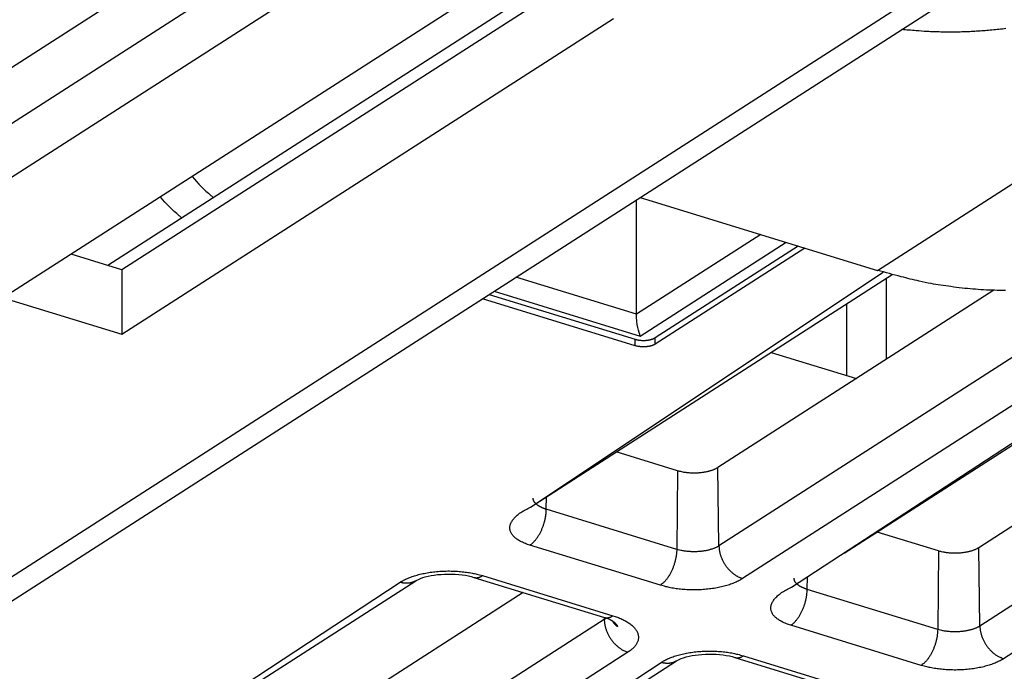
# Model space of a CAD drawing. Extents: x -451 to 1933, y -1255 to 801.
# Drawn here: x -71 to -37, y -851 to -828 of the extents above; entities that cross this region are included whole.
import ezdxf

# ---------------------------------------------------------------- set-up
doc = ezdxf.new("R2010")
doc.units = 0
doc.header["$MEASUREMENT"] = 0
doc.layers.add('7', color=7, linetype='CONTINUOUS')

msp = doc.modelspace()

# ---------------------------------------------------------------- linework, layer by layer
at = {"layer": '7', "color": 7, "linetype": 'CONTINUOUS'}
for p, q in [((-41.150547, -836.77368), (4.314305, -807.55557)), ((-236.83252, -939.9682), (-50.121465, -819.9981)), ((-240.8396, -938.73741), (-56.970366, -820.59346)), ((-54.913214, -821.22524), (-238.78245, -939.36919)), ((-220.66753, -944.29993), (-33.956471, -824.33016)), ((-35.508933, -824.48703), (-222.22032, -944.4568)), ((-54.426394, -826.77286), (-71.477658, -837.72912)), ((-53.161233, -827.16148), (-67.853686, -836.60201)), ((-52.670186, -827.31232), (-67.362692, -836.75283)), ((-67.363684, -838.99267), (-50.31242, -828.03674)), ((-49.385981, -834.24424), (-41.150547, -836.77368)), ((-67.362692, -836.75283), (-69.118752, -836.2134)), ((-67.362692, -836.75283), (-67.363684, -838.99267)), ((-40.838636, -839.85651), (-40.83731, -837.04763)), ((-71.477658, -837.72912), (-67.363684, -838.99267)), ((-42.228823, -837.94188), (-42.229995, -840.42369))]:
    msp.add_line(p, q, dxfattribs=at)
at = {"layer": '7', "color": 250, "linetype": 'CONTINUOUS'}
for p, q in [((-16.531571, -826.97937), (-46.651841, -846.33633)), ((-15.709173, -828.11253), (-45.829774, -847.46915)), ((-44.140964, -847.767), (-14.561457, -828.46498)), ((-42.304448, -846.58699), (-14.020362, -828.41005)), ((-10.287926, -828.81959), (-37.643195, -846.39954)), ((-7.480564, -829.75931), (-37.601165, -849.11627)), ((-6.658166, -830.89213), (-36.778768, -850.24909)), ((-49.511203, -838.29868), (-49.509267, -834.32346)), ((-45.201974, -835.52931), (-49.511203, -838.29868)), ((-49.384121, -839.05555), (-44.319049, -835.80049)), ((-43.67187, -835.99927), (-48.859242, -839.33288)), ((-48.858911, -839.10883), (-43.907629, -835.92686)), ((-49.511203, -838.29868), (-53.695625, -837.01337)), ((-53.191639, -844.9874), (-40.957358, -836.83177)), ((-53.191639, -844.9874), (-40.64112, -836.92155)), ((-49.554557, -839.38914), (-54.858, -837.76025)), ((-54.622108, -837.60868), (-49.554557, -839.16509)), ((-54.451596, -837.49912), (-49.384121, -839.05555)), ((-37.118704, -837.4659), (-46.693871, -843.6196)), ((-48.859242, -839.33288), (-48.858911, -839.10883)), ((-49.554557, -839.38914), (-49.554557, -839.16509)), ((-44.842209, -839.62138), (-41.885729, -840.52943)), ((-48.085163, -843.73213), (-50.218818, -843.07666)), ((-48.085163, -843.73213), (-48.116271, -846.45481)), ((-46.651841, -846.33633), (-46.693871, -843.6196)), ((-52.64194, -845.06484), (-52.636861, -844.63062)), ((-48.116271, -846.45481), (-52.64194, -845.06484)), ((-39.034156, -846.51206), (-41.167865, -845.85656)), ((-48.685165, -847.70015), (-53.210503, -846.31019)), ((-39.034156, -846.51206), (-39.065265, -849.23474)), ((-37.601165, -849.11627), (-37.643195, -846.39954)), ((-78.765722, -861.42244), (-57.169926, -847.54395)), ((-78.765722, -861.42244), (-57.71102, -847.59855)), ((-55.148846, -847.42745), (-50.623508, -848.81742)), ((-54.855629, -847.36755), (-50.330291, -848.75752)), ((-43.590933, -847.84478), (-43.585909, -847.41052)), ((-53.437525, -847.9532), (-72.267954, -860.05465)), ((-39.065265, -849.23474), (-43.590933, -847.84478)), ((-50.630127, -848.89288), (-72.225924, -862.77137)), ((-50.631347, -848.81509), (-50.630127, -848.89288)), ((-39.634159, -850.48009), (-44.159496, -849.09012)), ((-49.80773, -850.02603), (-71.403526, -863.90453)), ((-69.714716, -864.20238), (-48.118919, -850.32388)), ((-69.714716, -864.20238), (-48.660014, -850.37849)), ((-46.09784, -850.20739), (-41.572502, -851.59736)), ((-45.804623, -850.14749), (-41.279285, -851.53746))]:
    msp.add_line(p, q, dxfattribs=at)
at = {"layer": '7', "color": 7, "linetype": 'CONTINUOUS'}
for points in [[(-36.700923, -828.38408, -0.004285048), (-36.94151, -828.41285, -0.004164375), (-37.181005, -828.43757, -0.00401978), (-37.418864, -828.45821, -0.003957727), (-37.655055, -828.47501, -0.003920888), (-37.8892, -828.48795, -0.003748477), (-38.119793, -828.49743, -0.003428732), (-38.34595, -828.50349, -0.003700231), (-38.572445, -828.50595, -0.004324127), (-38.800564, -828.50468, -0.003242476), (-39.010746, -828.50181, -0.000896755), (-39.196393, -828.49798, -0.004528408), (-39.436956, -828.48603, -0.008082737), (-39.815453, -828.45817, -0.003782853), (-40.315473, -828.41605, -0.001972226)], [(-36.718327, -837.47283, -0.007123153), (-37.095015, -837.46633, -0.006818269), (-37.470068, -837.45018, -0.006283997), (-37.842455, -837.42439, -0.00673089), (-38.219763, -837.38736, -0.007728466), (-38.604356, -837.33816, -0.005876353), (-38.964903, -837.28622, -0.002276574), (-39.290342, -837.23445, -0.007820961), (-39.70315, -837.14878, -0.012905793), (-40.331706, -836.99267, -0.006306802), (-41.150547, -836.77368, -0.003377574)]]:
    msp.add_lwpolyline(points, format="xyb", dxfattribs=at)
at = {"layer": '7', "color": 250, "linetype": 'CONTINUOUS'}
for points in [[(-49.554557, -839.16509), (-49.534638, -839.17091, 0.007502911), (-49.513778, -839.17637, 0.006805811), (-49.491931, -839.18147, 0.006432418), (-49.469181, -839.18617, 0.006464699), (-49.445551, -839.19041, 0.006363324), (-49.421139, -839.19416, 0.006254333), (-49.395983, -839.19738, 0.006139466), (-49.370196, -839.20005, 0.006106848), (-49.343847, -839.20211, 0.006050086), (-49.317059, -839.20357, 0.006039973), (-49.289924, -839.20437, 0.006022208), (-49.262573, -839.20453, 0.006045589), (-49.235118, -839.20401, 0.006078169), (-49.207686, -839.20282, 0.006146716), (-49.180404, -839.20095, 0.006212914), (-49.153394, -839.19843, 0.006282117), (-49.126795, -839.19525, 0.006452745), (-49.100684, -839.19144, 0.00670044), (-49.075192, -839.18699, 0.006742623), (-49.050474, -839.18201, 0.006554574), (-49.026688, -839.17652, 0.007334607), (-49.003562, -839.17039, 0.008851678), (-48.981101, -839.1636, 0.007379538), (-48.960586, -839.15691, 0.003332509), (-48.942549, -839.15063, 0.010364545), (-48.922002, -839.14192, 0.019429083), (-48.893793, -839.12778, 0.011180226), (-48.858911, -839.10883, 0.00652796)], [(-48.859242, -839.33288), (-48.873233, -839.34144, -0.012001835), (-48.888388, -839.34981, -0.010547958), (-48.904758, -839.358, -0.009657004), (-48.922287, -839.36596, -0.009407541), (-48.941008, -839.37362, -0.008955965), (-48.960846, -839.38095, -0.008523941), (-48.981808, -839.38789, -0.008091956), (-49.003796, -839.39443, -0.007794727), (-49.026792, -839.40048, -0.007468221), (-49.050681, -839.40603, -0.007221047), (-49.075415, -839.41103, -0.006964329), (-49.100864, -839.41546, -0.006772748), (-49.126953, -839.41927, -0.006587837), (-49.153548, -839.42246, -0.006454565), (-49.180549, -839.42498, -0.006312372), (-49.207814, -839.42685, -0.006184868), (-49.235223, -839.42804, -0.006147626), (-49.262676, -839.42856, -0.006182995), (-49.290057, -839.42839, -0.006017174), (-49.317139, -839.42759, -0.005672267), (-49.343754, -839.42618, -0.006147813), (-49.370256, -839.42408, -0.007161658), (-49.396674, -839.42123, -0.005751404), (-49.42118, -839.4182, -0.002541791), (-49.443053, -839.41514, -0.007745877), (-49.469206, -839.41021, -0.013671894), (-49.506843, -839.4014, -0.007448758), (-49.554557, -839.38914, -0.004236316)], [(-46.693871, -843.6196), (-46.718937, -843.63502, -0.011124297), (-46.746116, -843.65023, -0.009638756), (-46.77549, -843.66526, -0.008860902), (-46.80701, -843.68003, -0.008788956), (-46.840807, -843.69443, -0.008451134), (-46.876793, -843.70839, -0.008122433), (-46.915049, -843.72181, -0.007765232), (-46.95545, -843.73464, -0.007553043), (-46.998039, -843.74674, -0.007277429), (-47.042652, -843.75807, -0.007096652), (-47.089277, -843.7685, -0.006873298), (-47.137711, -843.77798, -0.006734958), (-47.187884, -843.78638, -0.006572894), (-47.239562, -843.79367, -0.00648695), (-47.292619, -843.79974, -0.006357952), (-47.346772, -843.80457, -0.006267069), (-47.401834, -843.80807, -0.006249843), (-47.457588, -843.81022, -0.006339804), (-47.513825, -843.81094, -0.006166316), (-47.570018, -843.81033, -0.00582017), (-47.625813, -843.80837, -0.006379283), (-47.681947, -843.80483, -0.00756089), (-47.738476, -843.7996, -0.005991696), (-47.791264, -843.79384, -0.002461467), (-47.838677, -843.78791, -0.008311832), (-47.895997, -843.7777, -0.014913062), (-47.979205, -843.7588, -0.008021231), (-48.085163, -843.73213, -0.004477734)], [(-52.64194, -845.06484), (-52.666951, -845.05691, -0.004648601), (-52.691681, -845.04858, -0.004631594), (-52.716128, -845.03981, -0.004746771), (-52.740251, -845.03063, -0.005044421), (-52.763973, -845.02102, -0.005306674), (-52.787263, -845.011, -0.005565156), (-52.810056, -845.00056, -0.005841647), (-52.83232, -844.98972, -0.006170428), (-52.853982, -844.97846, -0.006510893), (-52.875016, -844.96681, -0.00689229), (-52.895345, -844.95477, -0.007293901), (-52.914948, -844.94236, -0.007739924), (-52.933746, -844.92958, -0.008225978), (-52.951724, -844.91646, -0.008770339), (-52.968802, -844.90299, -0.009316793), (-52.984972, -844.88922, -0.009868812), (-53.000154, -844.87515, -0.01061425), (-53.014351, -844.8608, -0.01155371), (-53.027485, -844.84616, -0.011988195), (-53.039561, -844.83135, -0.011900147), (-53.050503, -844.81642, -0.013915001), (-53.06035, -844.80106, -0.017666703), (-53.069039, -844.78517, -0.014344048), (-53.076523, -844.77013, -0.00525247), (-53.082711, -844.75646, -0.021312444), (-53.087945, -844.73878, -0.039639025), (-53.092488, -844.71147, -0.020415035), (-53.096327, -844.67565, -0.010958529)], [(-53.210503, -846.31019), (-53.289085, -846.28458, -0.00955503), (-53.364646, -846.25672, -0.009856814), (-53.437133, -846.22651, -0.010604332), (-53.506168, -846.19406, -0.012111226), (-53.570991, -846.15928, -0.013690725), (-53.631326, -846.12232, -0.015397088), (-53.686557, -846.08315, -0.017403013), (-53.736467, -846.04197, -0.019803701), (-53.780408, -845.99879, -0.022499201), (-53.818266, -845.95384, -0.025428277), (-53.849448, -845.90719, -0.028480469), (-53.873962, -845.8591, -0.031359641), (-53.891296, -845.8097, -0.033779694), (-53.901584, -845.75925, -0.035311133), (-53.90442, -845.70792, -0.035524501), (-53.900112, -845.65601, -0.034415493), (-53.888396, -845.60372, -0.032587853), (-53.869573, -845.55126, -0.030345134), (-53.843469, -845.49885, -0.026605657), (-53.811037, -845.44692, -0.022460601), (-53.772424, -845.3958, -0.021517334), (-53.726525, -845.34481, -0.021749476), (-53.672874, -845.29387, -0.0150008), (-53.618837, -845.24657, -0.006073185), (-53.566949, -845.2043, -0.017061009), (-53.49133, -845.15358, -0.023782673), (-53.364344, -845.08037, -0.010503414), (-53.191639, -844.9874, -0.005408822)], [(-53.210503, -846.31019), (-53.183664, -846.29197, 0.013674688), (-53.156476, -846.27142, 0.012141149), (-53.128908, -846.24845, 0.011198048), (-53.10108, -846.22313, 0.010958286), (-53.07311, -846.19533, 0.010474241), (-53.045112, -846.16517, 0.009996073), (-53.017197, -846.13258, 0.009506861), (-52.989484, -846.0977, 0.009163247), (-52.962114, -846.06053, 0.008778846), (-52.935198, -846.02125, 0.008480369), (-52.908888, -845.97989, 0.008166022), (-52.883286, -845.93668, 0.00792372), (-52.858549, -845.89171, 0.007685605), (-52.834759, -845.84522, 0.00750539), (-52.812072, -845.79735, 0.007311231), (-52.790544, -845.74837, 0.00713321), (-52.77032, -845.69848, 0.007056176), (-52.751424, -845.64786, 0.007061161), (-52.733981, -845.5967, 0.006830872), (-52.717996, -845.5455, 0.006401224), (-52.703575, -845.49456, 0.006896874), (-52.690639, -845.44313, 0.00797972), (-52.679254, -845.39112, 0.006349076), (-52.669508, -845.34247, 0.002779756), (-52.661508, -845.29871, 0.008476766), (-52.654541, -845.24506, 0.014736027), (-52.647995, -845.16609, 0.007893373), (-52.64194, -845.06484, 0.004448261)], [(-48.116271, -846.45481), (-48.117383, -846.49779, -0.00778334), (-48.119837, -846.54215, -0.007144876), (-48.123679, -846.58795, -0.006823214), (-48.128913, -846.63503, -0.006915279), (-48.135663, -846.68325, -0.006868622), (-48.143903, -846.73244, -0.00680723), (-48.153718, -846.78246, -0.006737941), (-48.165057, -846.8331, -0.006751679), (-48.177991, -846.88417, -0.006738955), (-48.192439, -846.93546, -0.006772504), (-48.208441, -846.98675, -0.006797479), (-48.225893, -847.03782, -0.006863974), (-48.2448, -847.08841, -0.006940973), (-48.265038, -847.13833, -0.007055076), (-48.286583, -847.18732, -0.007165958), (-48.30928, -847.23518, -0.007276248), (-48.333068, -847.28166, -0.007503509), (-48.357831, -847.32664, -0.007818286), (-48.3835, -847.36989, -0.007889139), (-48.409768, -847.41121, -0.007683588), (-48.43648, -847.45034, -0.008614759), (-48.464077, -847.48767, -0.010413066), (-48.492648, -847.52315, -0.008673219), (-48.519724, -847.55513, -0.003897694), (-48.544382, -847.58288, -0.012179322), (-48.575711, -847.6131, -0.022727384), (-48.623273, -847.65261, -0.012952926), (-48.685165, -847.70015, -0.007512851)], [(-46.651841, -846.33633), (-46.681314, -846.35435, -0.011994868), (-46.713241, -846.37199, -0.010541843), (-46.747726, -846.38922, -0.009651451), (-46.784651, -846.40598, -0.009402205), (-46.824088, -846.42211, -0.008950983), (-46.865874, -846.43755, -0.008519308), (-46.910028, -846.45217, -0.008087681), (-46.956344, -846.46592, -0.007790734), (-47.004781, -846.47867, -0.007464531), (-47.055099, -846.49036, -0.007217613), (-47.107195, -846.50089, -0.006961158), (-47.160797, -846.51022, -0.0067698), (-47.215746, -846.51824, -0.006585112), (-47.271758, -846.52495, -0.006452034), (-47.328627, -846.53026, -0.006310042), (-47.38605, -846.5342, -0.006182724), (-47.443776, -846.53669, -0.006145643), (-47.501595, -846.53779, -0.006181148), (-47.559261, -846.53743, -0.006015529), (-47.616296, -846.53577, -0.005670851), (-47.672347, -846.5328, -0.006146434), (-47.728159, -846.52836, -0.007160255), (-47.783794, -846.52238, -0.005750455), (-47.835402, -846.51598, -0.002541418), (-47.881465, -846.50955, -0.007744873), (-47.936539, -846.49917, -0.013670848), (-48.015796, -846.48063, -0.007448568), (-48.116271, -846.45481, -0.004236317)], [(-46.651841, -846.33633), (-46.650292, -846.3791, 0.011376453), (-46.646803, -846.42298, 0.010539318), (-46.641305, -846.46803, 0.010135115), (-46.633794, -846.51407, 0.010321574), (-46.624087, -846.56097, 0.010284187), (-46.612226, -846.60853, 0.010203888), (-46.598084, -846.65661, 0.010092781), (-46.581735, -846.70501, 0.010088332), (-46.563079, -846.75354, 0.010024833), (-46.542229, -846.80197, 0.010014583), (-46.519129, -846.8501, 0.009970969), (-46.493929, -846.89772, 0.009974079), (-46.466621, -846.94457, 0.009969544), (-46.437384, -846.99049, 0.010004066), (-46.406254, -847.03521, 0.010008056), (-46.373454, -847.07859, 0.009998576), (-46.339071, -847.12036, 0.010119799), (-46.303274, -847.16044, 0.010336255), (-46.266163, -847.19861, 0.010195688), (-46.228183, -847.23473, 0.00970911), (-46.189556, -847.26858, 0.010616887), (-46.149644, -847.30044, 0.01245845), (-46.108318, -847.33027, 0.01003498), (-46.069154, -847.35689, 0.004419077), (-46.033484, -847.37976, 0.013537838), (-45.988158, -847.40377, 0.023735134), (-45.919337, -847.43387, 0.012722246), (-45.829774, -847.46915, 0.007153039)], [(-37.643195, -846.39954), (-37.668249, -846.41495, -0.011129139), (-37.695416, -846.43017, -0.009642855), (-37.724777, -846.44519, -0.008864566), (-37.756284, -846.45996, -0.008792476), (-37.790068, -846.47436, -0.00845439), (-37.826041, -846.48832, -0.008125436), (-37.864283, -846.50174, -0.007767968), (-37.904671, -846.51456, -0.007555573), (-37.947246, -846.52667, -0.007279731), (-37.991844, -846.538, -0.007098766), (-38.038456, -846.54842, -0.00687521), (-38.086875, -846.5579, -0.006736703), (-38.137034, -846.5663, -0.006574463), (-38.188699, -846.5736, -0.00648837), (-38.241742, -846.57966, -0.006359211), (-38.295883, -846.5845, -0.006268184), (-38.350931, -846.58799, -0.006250821), (-38.406674, -846.59014, -0.006340663), (-38.462899, -846.59086, -0.006167014), (-38.519081, -846.59026, -0.005820709), (-38.574865, -846.58829, -0.006379737), (-38.630989, -846.58476, -0.007561242), (-38.687509, -846.57953, -0.005991819), (-38.740289, -846.57377, -0.002461481), (-38.787695, -846.56784, -0.008311762), (-38.845009, -846.55763, -0.014912265), (-38.928208, -846.53873, -0.008020464), (-39.034156, -846.51206, -0.004477214)], [(-57.71102, -847.59855), (-57.653564, -847.5634, -0.011999551), (-57.591323, -847.52902, -0.01054583), (-57.524094, -847.49542, -0.009654966), (-57.452108, -847.46274, -0.009405488), (-57.375223, -847.43129, -0.008953957), (-57.293756, -847.40119, -0.008521993), (-57.207672, -847.37267, -0.00809008), (-57.117372, -847.34585, -0.007792904), (-57.022933, -847.321, -0.007466466), (-56.924828, -847.29819, -0.007219349), (-56.823255, -847.27767, -0.006962696), (-56.718744, -847.25948, -0.006771167), (-56.611606, -847.24384, -0.006586313), (-56.502393, -847.23076, -0.006453087), (-56.391508, -847.22041, -0.006310947), (-56.279543, -847.21273, -0.006183494), (-56.166984, -847.20786, -0.006146286), (-56.054245, -847.20572, -0.006181675), (-55.941802, -847.20642, -0.006015921), (-55.830589, -847.20967, -0.005671115), (-55.721294, -847.21546, -0.006146601), (-55.612463, -847.22411, -0.007160296), (-55.503975, -847.23578, -0.005750357), (-55.40334, -847.24825, -0.002541341), (-55.313518, -847.2608, -0.007744541), (-55.206122, -847.28104, -0.01366975), (-55.051566, -847.3172, -0.007447709), (-54.855629, -847.36755, -0.004235755)], [(-57.169926, -847.54395), (-57.185781, -847.55374, -0.008452579), (-57.201933, -847.56298, -0.008498327), (-57.218398, -847.57166, -0.008480046), (-57.235144, -847.57978, -0.008425281), (-57.25216, -847.58732, -0.008375613), (-57.269419, -847.5943, -0.008310392), (-57.286913, -847.60069, -0.008240968), (-57.304614, -847.60652, -0.008154479), (-57.322512, -847.61176, -0.008069075), (-57.340582, -847.61643, -0.007966389), (-57.35881, -847.62052, -0.007864801), (-57.377172, -847.62406, -0.007744066), (-57.395653, -847.62701, -0.007637292), (-57.414234, -847.62941, -0.007520043), (-57.432898, -847.63124, -0.007384892), (-57.45162, -847.63254, -0.007211214), (-57.47038, -847.63329, -0.007140026), (-57.489185, -847.63351, -0.007121796), (-57.508028, -847.63319, -0.006817294), (-57.52679, -847.63239, -0.006283416), (-57.545422, -847.6311, -0.006731776), (-57.564301, -847.62925, -0.007731787), (-57.583548, -847.62679, -0.005877782), (-57.601593, -847.6242, -0.002274113), (-57.617881, -847.62161, -0.007826876), (-57.638547, -847.61732, -0.012918217), (-57.670018, -847.60951, -0.006311215), (-57.71102, -847.59855, -0.003378971)], [(-55.148846, -847.42745), (-55.139483, -847.43014, 0.009237756), (-55.130045, -847.43248, 0.009309183), (-55.120529, -847.43446, 0.009282681), (-55.110943, -847.43609, 0.009169492), (-55.101293, -847.43736, 0.009066452), (-55.091586, -847.43829, 0.008949438), (-55.081826, -847.43887, 0.008821178), (-55.072021, -847.43911, 0.008667272), (-55.062175, -847.43901, 0.008511406), (-55.052296, -847.43857, 0.008337258), (-55.042386, -847.4378, 0.008160359), (-55.032455, -847.43671, 0.007965472), (-55.022506, -847.43529, 0.007782128), (-55.012544, -847.43356, 0.007592826), (-55.002575, -847.43151, 0.007381632), (-54.992607, -847.42917, 0.00713882), (-54.982647, -847.42652, 0.006997728), (-54.972686, -847.42357, 0.006915507), (-54.962725, -847.42032, 0.006544861), (-54.952821, -847.41681, 0.005967856), (-54.942999, -847.41306, 0.006344629), (-54.933052, -847.40896, 0.007229542), (-54.922915, -847.40444, 0.00540443), (-54.913415, -847.40005, 0.002023046), (-54.904842, -847.39594, 0.007162002), (-54.893945, -847.39014, 0.01160867), (-54.877315, -847.38053, 0.005537336), (-54.855629, -847.36755, 0.002926291)], [(-45.829774, -847.46915), (-45.887227, -847.50431, -0.012002004), (-45.949464, -847.53869, -0.010548079), (-46.01669, -847.57231, -0.00965709), (-46.088673, -847.60499, -0.009407604), (-46.165555, -847.63645, -0.008956003), (-46.24702, -847.66655, -0.008523959), (-46.333101, -847.69508, -0.008091955), (-46.423399, -847.72189, -0.00779471), (-46.517836, -847.74675, -0.00746819), (-46.615939, -847.76956, -0.007221004), (-46.717511, -847.79009, -0.006964275), (-46.82202, -847.80828, -0.006772684), (-46.929158, -847.82392, -0.006587764), (-47.03837, -847.837, -0.006454483), (-47.149255, -847.84735, -0.006312283), (-47.26122, -847.85503, -0.006184772), (-47.373779, -847.8599, -0.006147522), (-47.48652, -847.86204, -0.006182882), (-47.598963, -847.86134, -0.006017056), (-47.710178, -847.85809, -0.005672149), (-47.819475, -847.85229, -0.006147679), (-47.928308, -847.84364, -0.007161493), (-48.036798, -847.83197, -0.005751265), (-48.137435, -847.81949, -0.002541728), (-48.22726, -847.80694, -0.007745679), (-48.334659, -847.78668, -0.013671522), (-48.489221, -847.75052, -0.007448545), (-48.685165, -847.70015, -0.004236192)], [(-43.590933, -847.84478), (-43.615947, -847.83685, -0.004647712), (-43.64068, -847.82851, -0.004630754), (-43.665129, -847.81974, -0.00474596), (-43.689254, -847.81056, -0.005043613), (-43.712979, -847.80095, -0.005305888), (-43.736271, -847.79093, -0.005564402), (-43.759066, -847.78049, -0.005840937), (-43.781332, -847.76964, -0.006169766), (-43.802996, -847.75838, -0.006510299), (-43.824031, -847.74673, -0.006891775), (-43.844361, -847.73469, -0.007293492), (-43.863965, -847.72228, -0.007739636), (-43.882763, -847.7095, -0.008225846), (-43.900742, -847.69638, -0.008770388), (-43.91782, -847.68291, -0.009317069), (-43.93399, -847.66914, -0.009869344), (-43.949172, -847.65507, -0.010615104), (-43.963369, -847.64072, -0.011554952), (-43.976502, -847.62608, -0.011989833), (-43.988577, -847.61127, -0.011902093), (-43.999518, -847.59634, -0.013917666), (-44.009364, -847.58099, -0.017670635), (-44.018051, -847.56509, -0.014347678), (-44.025533, -847.55006, -0.005253875), (-44.031718, -847.53638, -0.021318423), (-44.03695, -847.51871, -0.039651438), (-44.041488, -847.4914, -0.02042164), (-44.045321, -847.45558, -0.010962051)], [(-44.159496, -849.09012), (-44.238081, -849.06451, -0.00955622), (-44.313646, -849.03665, -0.00985779), (-44.386137, -849.00644, -0.010605082), (-44.455177, -848.97398, -0.012111707), (-44.520006, -848.9392, -0.013690761), (-44.580347, -848.90223, -0.015396512), (-44.635585, -848.86306, -0.017401553), (-44.685504, -848.82187, -0.019801073), (-44.729454, -848.77868, -0.022494998), (-44.767321, -848.73372, -0.025422195), (-44.798513, -848.68706, -0.028472218), (-44.823039, -848.63896, -0.031349357), (-44.840384, -848.58955, -0.033767893), (-44.850684, -848.53908, -0.035298931), (-44.853532, -848.48775, -0.03551337), (-44.849238, -848.43582, -0.034406598), (-44.837535, -848.38352, -0.032581848), (-44.818726, -848.33105, -0.030341939), (-44.792637, -848.27862, -0.026605008), (-44.760219, -848.22668, -0.022461569), (-44.72162, -848.17554, -0.021519568), (-44.675736, -848.12453, -0.021752946), (-44.6221, -848.07358, -0.015003901), (-44.568077, -848.02626, -0.006074576), (-44.516203, -847.98398, -0.017065225), (-44.4406, -847.93325, -0.02378952), (-44.313637, -847.86001, -0.010506702), (-44.140964, -847.767, -0.005410563)], [(-44.159496, -849.09012), (-44.13266, -849.0719, 0.013673372), (-44.105474, -849.05135, 0.012139808), (-44.077909, -849.02838, 0.011196673), (-44.050083, -849.00306, 0.010956827), (-44.022115, -848.97526, 0.010472747), (-43.994118, -848.9451, 0.009994571), (-43.966205, -848.9125, 0.009505369), (-43.938495, -848.87763, 0.009161761), (-43.911125, -848.84046, 0.008777385), (-43.884211, -848.80117, 0.008478931), (-43.857902, -848.75981, 0.008164616), (-43.8323, -848.7166, 0.007922344), (-43.807564, -848.67163, 0.007684264), (-43.783775, -848.62514, 0.007504079), (-43.761087, -848.57727, 0.007309957), (-43.739559, -848.52829, 0.007131975), (-43.719335, -848.4784, 0.007054966), (-43.700438, -848.42778, 0.007059965), (-43.682995, -848.37663, 0.006829734), (-43.667009, -848.32543, 0.006400176), (-43.652586, -848.27448, 0.006895769), (-43.63965, -848.22306, 0.007978477), (-43.628263, -848.17105, 0.006348119), (-43.618515, -848.1224, 0.002779346), (-43.610513, -848.07863, 0.008475544), (-43.603544, -848.02499, 0.014734058), (-43.596994, -847.94602, 0.007892407), (-43.590933, -847.84478, 0.004447743)], [(-50.557382, -848.83862), (-50.55959, -848.84054, -0.001395268), (-50.561814, -848.84245, -0.001391437), (-50.564055, -848.84436, -0.001381368), (-50.566311, -848.84626, -0.001365226), (-50.568584, -848.84815, -0.001351459), (-50.570872, -848.85004, -0.001338761), (-50.573176, -848.85191, -0.001326273), (-50.575495, -848.85378, -0.001313045), (-50.57783, -848.85564, -0.001300707), (-50.58018, -848.85749, -0.001288197), (-50.582546, -848.85934, -0.001275907), (-50.584925, -848.86118, -0.001262855), (-50.58732, -848.86301, -0.001251952), (-50.589729, -848.86483, -0.00124193), (-50.592153, -848.86664, -0.001227493), (-50.594591, -848.86845, -0.001208525), (-50.597041, -848.87024, -0.001207465), (-50.599508, -848.87203, -0.001219272), (-50.601993, -848.87382, -0.001174711), (-50.604481, -848.87559, -0.001088673), (-50.606967, -848.87734, -0.001188012), (-50.609508, -848.87911, -0.001397071), (-50.612123, -848.88091, -0.00105535), (-50.614587, -848.8826, -0.000371739), (-50.616821, -848.88412, -0.001462105), (-50.619717, -848.88606, -0.002471482), (-50.624215, -848.88902, -0.00119916), (-50.630127, -848.89288, -0.000634948)], [(-50.630127, -848.89288), (-50.628573, -848.93565, 0.011378412), (-50.625078, -848.97953, 0.010540671), (-50.619573, -849.02458, 0.010135973), (-50.612054, -849.07063, 0.010322011), (-50.60234, -849.11753, 0.010284161), (-50.59047, -849.1651, 0.010203427), (-50.576319, -849.21319, 0.010091883), (-50.55996, -849.2616, 0.01008702), (-50.541294, -849.31013, 0.010023109), (-50.520433, -849.35857, 0.01001247), (-50.497321, -849.40671, 0.009968476), (-50.47211, -849.45434, 0.009971228), (-50.44479, -849.5012, 0.00996634), (-50.41554, -849.54713, 0.010000531), (-50.384397, -849.59187, 0.010004206), (-50.351585, -849.63526, 0.009994456), (-50.317188, -849.67704, 0.010115366), (-50.281378, -849.71714, 0.010331494), (-50.244254, -849.75532, 0.010190784), (-50.206261, -849.79146, 0.009704286), (-50.16762, -849.82532, 0.01061147), (-50.127695, -849.8572, 0.01245196), (-50.086356, -849.88704, 0.010029684), (-50.047179, -849.91368, 0.004416737), (-50.011498, -849.93656, 0.013530671), (-49.966158, -849.96059, 0.023722787), (-49.897318, -849.99072, 0.012715895), (-49.80773, -850.02603, 0.007149574)], [(-50.623508, -848.81742), (-50.614136, -848.82011, 0.009223217), (-50.60469, -848.82245, 0.009295463), (-50.595165, -848.82442, 0.009270049), (-50.585572, -848.82605, 0.009158068), (-50.575916, -848.82732, 0.009056291), (-50.566203, -848.82825, 0.008940523), (-50.556438, -848.82883, 0.008813565), (-50.546629, -848.82907, 0.00866092), (-50.536779, -848.82897, 0.008506332), (-50.526896, -848.82853, 0.008333384), (-50.516984, -848.82776, 0.008157679), (-50.507051, -848.82667, 0.007963885), (-50.4971, -848.82525, 0.007781607), (-50.487138, -848.82352, 0.007593261), (-50.477169, -848.82147, 0.007382985), (-50.467202, -848.81913, 0.007140961), (-50.457243, -848.81648, 0.007000646), (-50.447284, -848.81353, 0.006919149), (-50.437325, -848.81028, 0.006549024), (-50.427425, -848.80678, 0.005972221), (-50.417606, -848.80303, 0.006349866), (-50.407663, -848.79892, 0.007236232), (-50.397531, -848.7944, 0.005409966), (-50.388036, -848.79001, 0.002025222), (-50.379468, -848.7859, 0.007170031), (-50.368577, -848.7801, 0.011623294), (-50.35196, -848.7705, 0.005544928), (-50.330291, -848.75752, 0.002930444)], [(-50.167136, -849.14274), (-50.174461, -849.1367, -0.002814684), (-50.18171, -849.13058, -0.002822607), (-50.18888, -849.12439, -0.002828486), (-50.195971, -849.11813, -0.002833504), (-50.202981, -849.11179, -0.00283908), (-50.20991, -849.10538, -0.002843709), (-50.216754, -849.0989, -0.002848601), (-50.223517, -849.09235, -0.002852572), (-50.230193, -849.08573, -0.002857273), (-50.236785, -849.07905, -0.002861099), (-50.243288, -849.0723, -0.002864576), (-50.249705, -849.06549, -0.00286597), (-50.256032, -849.05861, -0.002871478), (-50.262271, -849.05167, -0.00287863), (-50.268419, -849.04467, -0.002874703), (-50.274476, -849.03761, -0.002859125), (-50.280437, -849.0305, -0.002885702), (-50.286313, -849.02332, -0.002943747), (-50.292101, -849.01608, -0.00286406), (-50.297777, -849.00881, -0.002678116), (-50.303329, -849.00154, -0.002950955), (-50.308863, -848.99409, -0.003508779), (-50.314412, -848.98641, -0.002675954), (-50.319566, -848.97917, -0.000943052), (-50.324178, -848.9726, -0.003751899), (-50.329881, -848.96406, -0.006452253), (-50.338379, -848.95078, -0.00317291), (-50.349337, -848.93332, -0.001688796)], [(-50.330291, -848.75752), (-50.251106, -848.78307, -0.00786231), (-50.173645, -848.81075, -0.007879573), (-50.097915, -848.84064, -0.008228211), (-50.024289, -848.87264, -0.009120033), (-49.953402, -848.90681, -0.009976973), (-49.885553, -848.94303, -0.010868419), (-49.821272, -848.98129, -0.01188934), (-49.760822, -849.02142, -0.013135017), (-49.704781, -849.06339, -0.014527253), (-49.65334, -849.10698, -0.016110165), (-49.607049, -849.15212, -0.017890118), (-49.566003, -849.19855, -0.019840776), (-49.530705, -849.24616, -0.021990211), (-49.501144, -849.29468, -0.02418969), (-49.477748, -849.34394, -0.026322302), (-49.46036, -849.39368, -0.028056514), (-49.449303, -849.44368, -0.029754173), (-49.444394, -849.49376, -0.031045205), (-49.445871, -849.5437, -0.030469232), (-49.453085, -849.5931, -0.028172586), (-49.466035, -849.64164, -0.029174027), (-49.48541, -849.68998, -0.031482583), (-49.511591, -849.73815, -0.022772107), (-49.539591, -849.78284, -0.009393992), (-49.567761, -849.82273, -0.026724046), (-49.613254, -849.87042, -0.037852766), (-49.694517, -849.93904, -0.016640709), (-49.80773, -850.02603, -0.008514025)], [(-50.330291, -848.94715), (-50.322579, -848.95309, -0.003190294), (-50.315003, -848.95908, -0.003234712), (-50.307571, -848.96512, -0.003296744), (-50.300277, -848.9712, -0.003377919), (-50.293132, -848.97733, -0.003456689), (-50.286131, -848.98351, -0.003532325), (-50.279283, -848.98974, -0.003611399), (-50.272583, -848.99601, -0.003693121), (-50.26604, -849.00232, -0.003777359), (-50.259649, -849.00868, -0.003862673), (-50.25342, -849.01507, -0.003949429), (-50.247346, -849.02151, -0.004035649), (-50.241437, -849.02798, -0.004129711), (-50.235688, -849.03449, -0.004228831), (-50.230107, -849.04104, -0.004312668), (-50.224689, -849.04762, -0.004379354), (-50.219445, -849.05424, -0.00451449), (-50.214363, -849.06089, -0.004706086), (-50.209452, -849.06759, -0.004671775), (-50.204722, -849.07428, -0.004448189), (-50.200187, -849.08097, -0.005009334), (-50.195776, -849.08779, -0.00610822), (-50.191474, -849.0948, -0.004739959), (-50.187537, -849.1014, -0.001642284), (-50.184064, -849.10738, -0.006840612), (-50.180012, -849.1151, -0.012200128), (-50.174299, -849.12705, -0.006140426), (-50.167136, -849.14274, -0.003292583)], [(-39.065265, -849.23474), (-39.066379, -849.27772, -0.007782506), (-39.068835, -849.32208, -0.007144054), (-39.07268, -849.36788, -0.006822379), (-39.077916, -849.41496, -0.006914387), (-39.084668, -849.46318, -0.006867692), (-39.092909, -849.51236, -0.006806269), (-39.102726, -849.56238, -0.006736953), (-39.114068, -849.61302, -0.006750656), (-39.127002, -849.6641, -0.006737903), (-39.141452, -849.71539, -0.00677142), (-39.157455, -849.76668, -0.006796366), (-39.174907, -849.81774, -0.006862829), (-39.193815, -849.86834, -0.006939797), (-39.214054, -849.91825, -0.007053866), (-39.235599, -849.96724, -0.007164717), (-39.258295, -850.0151, -0.007274981), (-39.282084, -850.06158, -0.007502198), (-39.306846, -850.10656, -0.007816921), (-39.332514, -850.14981, -0.007887769), (-39.35878, -850.19113, -0.007682265), (-39.385491, -850.23026, -0.008613296), (-39.413087, -850.26759, -0.010411334), (-39.441657, -850.30308, -0.00867182), (-39.468731, -850.33506, -0.003897079), (-39.493388, -850.36281, -0.012177446), (-39.524714, -850.39303, -0.022724203), (-39.572272, -850.43255, -0.012951336), (-39.634159, -850.48009, -0.007512004)], [(-37.601165, -849.11627), (-37.630625, -849.13429, -0.011999821), (-37.662539, -849.15192, -0.010546083), (-37.69701, -849.16915, -0.009655211), (-37.73392, -849.18591, -0.009405737), (-37.773343, -849.20204, -0.008954201), (-37.815115, -849.21747, -0.008522231), (-37.859254, -849.2321, -0.00809031), (-37.905555, -849.24585, -0.007793129), (-37.953978, -849.25859, -0.007466684), (-38.004281, -849.27029, -0.00721956), (-38.056362, -849.28081, -0.0069629), (-38.10995, -849.29014, -0.006771365), (-38.164885, -849.29816, -0.006586504), (-38.220884, -849.30487, -0.006453274), (-38.27774, -849.31018, -0.006311128), (-38.33515, -849.31412, -0.006183668), (-38.392864, -849.31662, -0.006146457), (-38.450671, -849.31771, -0.006181844), (-38.508326, -849.31736, -0.006016082), (-38.565351, -849.31569, -0.005671264), (-38.621392, -849.31272, -0.006146758), (-38.677195, -849.30829, -0.007160473), (-38.732823, -849.30231, -0.005750494), (-38.784424, -849.29591, -0.0025414), (-38.83048, -849.28948, -0.007744717), (-38.885548, -849.2791, -0.013670036), (-38.964797, -849.26056, -0.007447851), (-39.065265, -849.23474, -0.004235832)], [(-37.601165, -849.11627), (-37.599603, -849.15903, 0.011376236), (-37.5961, -849.20291, 0.010538788), (-37.590588, -849.24796, 0.010134299), (-37.583063, -849.294, 0.010320451), (-37.573342, -849.3409, 0.010282769), (-37.561466, -849.38846, 0.010202209), (-37.547309, -849.43654, 0.010090853), (-37.530946, -849.48494, 0.010086163), (-37.512275, -849.53346, 0.010022442), (-37.49141, -849.5819, 0.010011984), (-37.468296, -849.63002, 0.009968182), (-37.443082, -849.67764, 0.009971117), (-37.41576, -849.72449, 0.009966421), (-37.386509, -849.77041, 0.010000796), (-37.355366, -849.81513, 0.010004663), (-37.322554, -849.85851, 0.009995093), (-37.288159, -849.90028, 0.010116197), (-37.252351, -849.94037, 0.010332523), (-37.215229, -849.97854, 0.010191979), (-37.177239, -850.01466, 0.009705575), (-37.138601, -850.0485, 0.010613044), (-37.098681, -850.08037, 0.012454006), (-37.057347, -850.1102, 0.010031489), (-37.018175, -850.13682, 0.004417568), (-36.9825, -850.15969, 0.013533316), (-36.937167, -850.1837, 0.023727864), (-36.868339, -850.2138, 0.012718774), (-36.778768, -850.24909, 0.007151222)], [(-48.660014, -850.37849), (-48.60256, -850.34334, -0.012000703), (-48.540321, -850.30896, -0.010546836), (-48.473095, -850.27535, -0.009655876), (-48.401111, -850.24267, -0.00940636), (-48.324228, -850.21122, -0.008954767), (-48.242762, -850.18111, -0.008522743), (-48.156681, -850.15259, -0.00809077), (-48.066382, -850.12578, -0.007793546), (-47.971944, -850.10092, -0.007467057), (-47.873841, -850.07811, -0.007219896), (-47.772269, -850.05759, -0.006963199), (-47.667759, -850.0394, -0.006771633), (-47.560621, -850.02377, -0.00658674), (-47.451408, -850.01068, -0.006453482), (-47.340524, -850.00033, -0.006311308), (-47.228558, -849.99265, -0.006183824), (-47.116, -849.98778, -0.006146589), (-47.003259, -849.98564, -0.006181955), (-46.890816, -849.98634, -0.006016167), (-46.779602, -849.98959, -0.005671324), (-46.670305, -849.99539, -0.006146801), (-46.561473, -850.00403, -0.007160495), (-46.452983, -850.0157, -0.005750487), (-46.352347, -850.02818, -0.002541391), (-46.262523, -850.04073, -0.00774467), (-46.155125, -850.06097, -0.013669857), (-46.000564, -850.09713, -0.007447705), (-45.804623, -850.14749, -0.004235735)], [(-48.118919, -850.32388), (-48.134778, -850.33367, -0.008448321), (-48.150933, -850.34291, -0.008494067), (-48.167401, -850.35159, -0.008475835), (-48.18415, -850.35971, -0.008421154), (-48.201168, -850.36725, -0.008371588), (-48.218429, -850.37423, -0.00830649), (-48.235925, -850.38062, -0.00823721), (-48.253628, -850.38644, -0.008150881), (-48.271528, -850.39168, -0.008065654), (-48.289599, -850.39636, -0.007963155), (-48.307828, -850.40045, -0.007861766), (-48.32619, -850.40398, -0.007741238), (-48.344673, -850.40693, -0.007634676), (-48.363253, -850.40933, -0.007517637), (-48.381918, -850.41116, -0.007382709), (-48.400639, -850.41246, -0.007209255), (-48.419399, -850.41321, -0.007138268), (-48.438203, -850.41343, -0.00712022), (-48.457045, -850.41311, -0.006815966), (-48.475806, -850.41231, -0.006282344), (-48.494436, -850.41102, -0.006730795), (-48.513314, -850.40918, -0.007730876), (-48.532559, -850.40672, -0.00587726), (-48.550602, -850.40412, -0.002273947), (-48.566889, -850.40154, -0.007826419), (-48.587551, -850.39725, -0.012918054), (-48.619018, -850.38944, -0.006311387), (-48.660014, -850.37849, -0.003379125)], [(-46.09784, -850.20739), (-46.08848, -850.21008, 0.009239674), (-46.079046, -850.21241, 0.009310499), (-46.069532, -850.21439, 0.009283342), (-46.059949, -850.21602, 0.00916953), (-46.050301, -850.21729, 0.009065863), (-46.040597, -850.21822, 0.008948273), (-46.030839, -850.21879, 0.008819445), (-46.021036, -850.21903, 0.008665035), (-46.011191, -850.21893, 0.008508683), (-46.001313, -850.2185, 0.008334118), (-45.991405, -850.21772, 0.008156826), (-45.981474, -850.21663, 0.007961618), (-45.971525, -850.21521, 0.007777976), (-45.961564, -850.21348, 0.007588435), (-45.951595, -850.21143, 0.007377045), (-45.941626, -850.20909, 0.007134112), (-45.931666, -850.20644, 0.00699286), (-45.921704, -850.20349, 0.006910473), (-45.911742, -850.20024, 0.006539897), (-45.901838, -850.19674, 0.005963181), (-45.892014, -850.19299, 0.006339512), (-45.882066, -850.18888, 0.007223544), (-45.871927, -850.18437, 0.005399833), (-45.862425, -850.17997, 0.002021305), (-45.85385, -850.17587, 0.007155777), (-45.84295, -850.17007, 0.011598314), (-45.826315, -850.16046, 0.005532315), (-45.804623, -850.14749, 0.002923622)], [(-36.778768, -850.24909), (-36.836223, -850.28424, -0.012000852), (-36.898463, -850.31863, -0.010547072), (-36.96569, -850.35224, -0.00965618), (-37.037676, -850.38492, -0.009406732), (-37.11456, -850.41637, -0.008955192), (-37.196027, -850.44648, -0.008523208), (-37.28211, -850.475, -0.008091265), (-37.372409, -850.50182, -0.007794068), (-37.466848, -850.52668, -0.0074676), (-37.564952, -850.54949, -0.007220457), (-37.666525, -850.57001, -0.006963772), (-37.771035, -850.5882, -0.006772219), (-37.878173, -850.60384, -0.006587336), (-37.987386, -850.61693, -0.006454088), (-38.098271, -850.62728, -0.006311922), (-38.210236, -850.63496, -0.006184442), (-38.322795, -850.63982, -0.006147219), (-38.435534, -850.64196, -0.006182603), (-38.547977, -850.64126, -0.00601681), (-38.659191, -850.63801, -0.00567194), (-38.768487, -850.63221, -0.006147479), (-38.877318, -850.62356, -0.007161294), (-38.985807, -850.61189, -0.005751135), (-39.086442, -850.59941, -0.002541678), (-39.176265, -850.58687, -0.00774555), (-39.283662, -850.56661, -0.013671415), (-39.43822, -850.53046, -0.00744855), (-39.634159, -850.48009, -0.004236213)]]:
    msp.add_lwpolyline(points, format="xyb", dxfattribs=at)
for points, knots in [([(-64.920128, -833.5156), (-64.722581, -833.75603), (-64.477269, -834.00671), (-64.21744, -834.22252), (-64.187811, -834.24653)], [0.0021298297, 0.0021298297, 0.0021298297, 0.0021298297, 0.0030665639, 0.0031862981, 0.0031862981, 0.0031862981, 0.0031862981]), ([(-65.284792, -834.95139), (-65.31472, -834.92761), (-65.577525, -834.71371), (-65.826676, -834.4655), (-66.028179, -834.22757)], [0.0016895896, 0.0016895896, 0.0016895896, 0.0016895896, 0.0018092147, 0.0027460499, 0.0027460499, 0.0027460499, 0.0027460499]), ([(-49.384121, -839.05555), (-49.386675, -838.98136), (-49.488475, -838.79484), (-49.511206, -838.44644), (-49.511203, -838.29868)], [0, 0, 0, 0, 0.0004725802, 0.0009527874, 0.0009527874, 0.0009527874, 0.0009527874]), ([(-57.169926, -847.54395), (-57.133693, -847.52274), (-56.704451, -847.28805), (-55.618289, -847.26325), (-55.148846, -847.42745)], [0, 0, 0, 0, 0.2073274, 1, 1, 1, 1]), ([(-48.118919, -850.32388), (-48.08274, -850.30264), (-47.653498, -850.06796), (-46.567336, -850.04315), (-46.09784, -850.20739)], [0, 0, 0, 0, 0.2073274, 1, 1, 1, 1])]:
    msp.add_open_spline(points, degree=3, knots=knots, dxfattribs=at)
msp.add_open_spline([(-50.623508, -848.81742), (-50.458997, -848.86522), (-50.353533, -848.93116), (-50.330291, -848.94715)], degree=3, dxfattribs=at)

doc.saveas('drawing.dxf')
